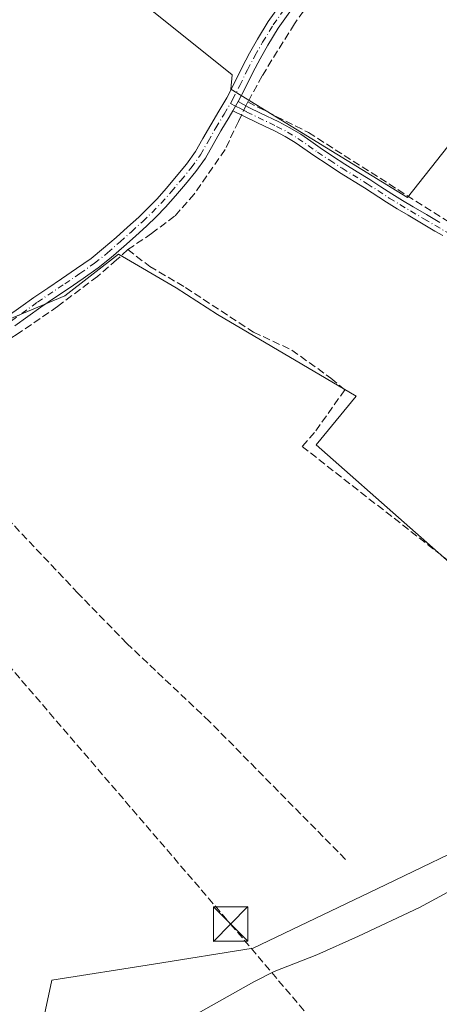
# Model space of a CAD drawing. Units: metres. Extents: x 601597 to 605075, y 4662082 to 4664445.
# Drawn here: x 602675 to 602766, y 4663747 to 4663961 of the extents above; entities that cross this region are included whole.
import ezdxf

# ---------------------------------------------------------------- set-up
doc = ezdxf.new("R2010")
doc.units = ezdxf.units.M
doc.header["$MEASUREMENT"] = 0
doc.linetypes.add('DGN Style 3', pattern=[2.307223458686699, 1.648016756204785, -0.6592067024819142])
doc.linetypes.add('DGN Style 4', pattern=[2.6384748266838614, 1.318413404963828, -0.6592067024819142, 0.001648016756204785, -0.6592067024819142])
for name, color, linetype, lineweight in [('Arbolado forestal CxS', 92, 'Continuous', 0), ('Camino Cxs', 7, 'Continuous', 0), ('Camino eje', 30, 'DGN Style 4', 13), ('Comarca CxS', 21, 'Continuous', 0), ('Comunidad Autónoma CxS', 142, 'Continuous', 0), ('Conducción de hidrocarburos lineal', 6, 'DGN Style 3', 0), ('Corriente artificial lineal', 4, 'DGN Style 3', 13), ('Corriente artificial lineal oculto', 135, 'DGN Style 4', 13), ('Corriente natural Cxs', 4, 'Continuous', 13), ('Corriente natural lineal', 142, 'Continuous', 13), ('Cultivos herbáceos CxS', 92, 'Continuous', 0), ('Cultivos leñosos CxS', 92, 'Continuous', 0), ('Municipio CxS', 4, 'Continuous', 0), ('Pista no pavimentada Cxs', 111, 'Continuous', 0), ('Pista no pavimentada eje', 91, 'DGN Style 4', 0), ('Provincia CxS', 1, 'Continuous', 0), ('Torre de tendido puntual', 7, 'Continuous', 0)]:
    doc.layers.add(name, color=color, linetype=linetype, lineweight=lineweight)

# ---------------------------------------------------------------- blocks, each defined once
blk = doc.blocks.new('5TTEND')
at = {"layer": 'Corriente natural Cxs', "color": 7, "linetype": 'Continuous', "lineweight": 0}
for p, q in [((-0.375, 0.3754), (0.375, -0.3746)), ((0.3720000000000001, 0.3784000000000001), (-0.3720000000000001, -0.3776))]:
    blk.add_line(p, q, dxfattribs=at)
at = {"layer": 'Corriente natural Cxs', "color": 7, "linetype": 'Continuous', "lineweight": 0, "flags": 128}
blk.add_lwpolyline([(-0.375, -0.3746), (0.375, -0.3746), (0.375, 0.3754), (-0.375, 0.3754), (-0.3720000000000001, -0.3776)], dxfattribs=at)

msp = doc.modelspace()

# ---------------------------------------------------------------- linework, layer by layer
at = {"layer": 'Arbolado forestal CxS', "color": 92, "linetype": 'Continuous', "lineweight": 0}
for points in [[(602678.8914999999, 4663736.9441, 337.6416999999929), (602682.0925000003, 4663751.888900001, 338.6530000000057), (602704.2089999998, 4663755.3947, 338.5513000000064), (602725.8986999998, 4663758.832699999, 338.373900000006), (602752.8037, 4663771.7553, 338.0660000000062), (602778.1224999996, 4663783.915899999, 338.090200000006), (602819.7348999997, 4663795.658700001, 337.5298000000039), (602875.0107000005, 4663802.6951, 337.2660999999935), (602900.9146999996, 4663815.0557, 337.2296000000061), (602917.8426999999, 4663823.133099999, 337.1921000000002), (602957.9117999999, 4663856.873299999, 336.6699999999983), (602972.2197000004, 4663884.7031, 336.5945000000065), (602967.5059000002, 4663965.747099999, 334.773199999996)], [(602900.9146999996, 4663815.0557, 337.2296000000061), (602875.0107000005, 4663802.6951, 337.2660999999935), (602819.7348999997, 4663795.658700001, 337.5298000000039), (602778.1224999996, 4663783.915899999, 338.090200000006), (602752.8037, 4663771.7553, 338.0660000000062), (602725.8986999998, 4663758.832699999, 338.373900000006), (602704.2089999998, 4663755.3947, 338.5513000000064), (602682.0925000003, 4663751.888900001, 338.6530000000057), (602678.8914999999, 4663736.9441, 337.6416999999929), (602688.4945, 4663730.537699999, 336.6570999999968)]]:
    msp.add_polyline3d(points, dxfattribs=at)
at = {"layer": 'Camino Cxs', "color": 7, "linetype": 'Continuous', "lineweight": 0, "extrusion": (-0.2864768334125424, -0.5051038910430009, 0.8141259627177743), "elevation": -2528163.033129283, "flags": 128}
msp.add_lwpolyline([(-1776639.930500505, 3545075.440726171), (-1776639.930500505, 3545078.2790819)], dxfattribs=at)
at = {"layer": 'Camino Cxs', "color": 7, "linetype": 'Continuous', "lineweight": 0}
for points in [[(602767.0800999999, 4663913.7401, 337.9939000000013), (602765.3501000004, 4663914.7401, 338.0038000000059), (602762.4301000005, 4663916.450099999, 337.9985000000015), (602759.5201000003, 4663918.170100001, 338.2587000000058), (602757.1901000004, 4663919.5701, 338.9627000000037), (602754.8800999997, 4663921.0101, 338.9548000000068), (602750.0601000005, 4663924.110099999, 338.5832999999984), (602744.6001000004, 4663927.4901, 338.1396999999997), (602741.9200999998, 4663929.2401, 338.2955999999977), (602739.2401000002, 4663931.0101, 338.3304000000062), (602735.0201000003, 4663933.970100001, 338.5602999999974), (602732.7901, 4663935.3201, 338.8181000000041), (602730.4801000003, 4663936.530099999, 339.6374999999971), (602728.5000999998, 4663937.4801, 340.6438000000053), (602726.5301000001, 4663938.420100001, 341.4673000000039), (602724.0000999998, 4663939.640100001, 341.288400000005), (602721.4801000003, 4663940.860099999, 340.7137999999977), (602722.6201, 4663942.870100001, 342.3619999999937), (602724.9401000004, 4663941.5801, 343.3674000000028), (602727.4600999998, 4663940.360099999, 343.7890000000043), (602731.4401000004, 4663938.460100001, 340.152700000006), (602733.8501000004, 4663937.200099999, 339.350900000005), (602736.1901000004, 4663935.770099999, 339.0932999999932), (602738.3701, 4663934.2601, 338.7532000000065), (602740.4600999998, 4663932.790100001, 338.6046000000061), (602743.1001000004, 4663931.040100001, 338.5657000000065), (602745.7600999996, 4663929.3101, 338.3537000000069), (602748.4700999996, 4663927.640100001, 338.5982999999979), (602751.2200999996, 4663925.940099999, 339.2114000000001), (602753.6401000004, 4663924.370100001, 339.4159000000073), (602756.0401, 4663922.8301, 339.7715999999928), (602758.3101000005, 4663921.4101, 339.4961000000039), (602760.6201, 4663920.020099999, 338.5099000000046), (602763.5201000003, 4663918.3101, 337.9710999999952), (602766.4401000004, 4663916.600099999, 337.9165999999968)], [(602722.6201, 4663942.870100001, 342.3619999999937), (602724.9401000004, 4663941.5801, 343.3674000000028), (602727.4600999998, 4663940.360099999, 343.7890000000043), (602731.4401000004, 4663938.460100001, 340.152700000006), (602733.8501000004, 4663937.200099999, 339.350900000005), (602736.1901000004, 4663935.770099999, 339.0932999999932), (602738.3701, 4663934.2601, 338.7532000000065), (602740.4600999998, 4663932.790100001, 338.6046000000061), (602743.1001000004, 4663931.040100001, 338.5657000000065), (602745.7600999996, 4663929.3101, 338.3537000000069), (602748.4700999996, 4663927.640100001, 338.5982999999979), (602751.2200999996, 4663925.940099999, 339.2114000000001), (602753.6401000004, 4663924.370100001, 339.4159000000073), (602756.0401, 4663922.8301, 339.7715999999928), (602758.3101000005, 4663921.4101, 339.4961000000039), (602760.6201, 4663920.020099999, 338.5099000000046), (602763.5201000003, 4663918.3101, 337.9710999999952), (602766.4401000004, 4663916.600099999, 337.9165999999968)], [(602767.0800999999, 4663913.7401, 337.9939000000013), (602765.3501000004, 4663914.7401, 338.0038000000059), (602762.4301000005, 4663916.450099999, 337.9985000000015), (602759.5201000003, 4663918.170100001, 338.2587000000058), (602757.1901000004, 4663919.5701, 338.9627000000037), (602754.8800999997, 4663921.0101, 338.9548000000068), (602750.0601000005, 4663924.110099999, 338.5832999999984), (602744.6001000004, 4663927.4901, 338.1396999999997), (602741.9200999998, 4663929.2401, 338.2955999999977), (602739.2401000002, 4663931.0101, 338.3304000000062), (602735.0201000003, 4663933.970100001, 338.5602999999974), (602732.7901, 4663935.3201, 338.8181000000041), (602730.4801000003, 4663936.530099999, 339.6374999999971), (602728.5000999998, 4663937.4801, 340.6438000000053), (602726.5301000001, 4663938.420100001, 341.4673000000039), (602724.0000999998, 4663939.640100001, 341.288400000005), (602721.4801000003, 4663940.860099999, 340.7137999999977)]]:
    msp.add_polyline3d(points, dxfattribs=at)
at = {"layer": 'Camino eje', "color": 30, "linetype": 'DGN Style 4', "lineweight": 13}
msp.add_polyline3d([(602720.9161, 4663942.4531, 341.1052000000054), (602722.0500999996, 4663941.8651, 341.6560999999929), (602723.3101000005, 4663941.255100001, 342.0837000000029), (602724.4700999996, 4663940.610099999, 342.2978000000003), (602730.9600999998, 4663937.495100001, 339.8503000000055), (602733.3201000001, 4663936.2601, 339.0815000000002), (602735.6051000003, 4663934.870100001, 338.8236000000034), (602739.8501000004, 4663931.9001, 338.449099999998), (602742.5100999996, 4663930.140100001, 338.4453999999969), (602745.1801000005, 4663928.4001, 338.254700000005), (602750.6401000004, 4663925.0251, 338.8659000000043), (602755.4600999998, 4663921.920100001, 339.332699999999), (602757.7500999998, 4663920.4901, 339.3156000000017), (602760.0701000001, 4663919.095100001, 338.4192999999942), (602762.9751000004, 4663917.380100001, 337.9474999999948), (602769.3300999999, 4663913.670100001, 337.9222000000009)], dxfattribs=at)
at = {"layer": 'Comarca CxS', "color": 21, "linetype": 'Continuous', "lineweight": 0}
msp.add_3dface([(605075.2100007746, 4662132.009983385), (601629.9700007513, 4662081.639983388), (601596.6800007506, 4664394.76998336), (605040.7900007772, 4664445.14998336)], dxfattribs=at)
at = {"layer": 'Comunidad Autónoma CxS', "color": 142, "linetype": 'Continuous', "lineweight": 0}
msp.add_3dface([(605075.2100007746, 4662132.009983385), (601629.9700007513, 4662081.639983388), (601596.6800007506, 4664394.76998336), (605040.7900007772, 4664445.14998336)], dxfattribs=at)
at = {"layer": 'Conducción de hidrocarburos lineal', "color": 6, "linetype": 'DGN Style 3', "lineweight": 0}
msp.add_polyline3d([(602220.2631999999, 4664403.8917, 339.8847999999998), (602273.7583999997, 4664332.576500001, 355.6195000000007), (602399.54, 4664133.08, 342.0825000000041), (602532.5800000001, 4663983.210000001, 339.7116999999998), (602624.4800000006, 4663876.609999999, 339.4700000000012), (602720.9600000001, 4663764.109999999, 338.3815999999933), (602759.5899999999, 4663718.57, 339.8926999999967), (602905.1900000004, 4663535.34, 350.4882999999973), (603048.5700000003, 4663369.460000001, 356.241200000004), (603168.8099999996, 4663230.24, 360.3993999999948), (603183.1332, 4663211.270099999, 361.0820999999996), (603243.6299999999, 4663142.550000001, 362.696299999996), (603523.4000000004, 4662796.26, 365.1034999999974), (603680.8174999999, 4662614.8981, 365.4634999999981), (603818.0329999998, 4662457.916099999, 364.7547999999952), (603982.6305999998, 4662219.076199999, 365.359500000006), (604066.2359999996, 4662117.2586, 365.5388999999996)], dxfattribs=at)
at = {"layer": 'Corriente artificial lineal', "color": 4, "linetype": 'DGN Style 3', "lineweight": 13, "extrusion": (0.009022889610863167, 0.01862268472092436, 0.9997858686123021), "elevation": 92631.51285056872, "flags": 128}
msp.add_lwpolyline([(1491194.505841755, -4459080.385626463), (1491194.505841756, -4459079.438464699)], dxfattribs=at)
at = {"layer": 'Corriente artificial lineal', "color": 4, "linetype": 'DGN Style 3', "lineweight": 13}
for points in [[(602755.0394000001, 4663991.428200001, 337.575800000006), (602753.3300999999, 4663989.3201, 337.6076999999932), (602752.5601000005, 4663988.050100001, 337.6156999999948), (602750.1501000002, 4663980.720100001, 337.555600000007), (602745.2001, 4663970.350099999, 337.7746000000043), (602743.5601000005, 4663968.050100001, 337.7979999999953), (602741.7100999998, 4663966.530099999, 337.8408000000054), (602739.9001000002, 4663965.460100001, 337.9026000000013), (602738.5401, 4663964.4101, 337.9328999999998), (602736.7701000003, 4663962.5601, 337.9646000000066), (602734.8400999998, 4663959.7501, 338.0212999999931), (602727.8201000001, 4663948.4901, 338.0454000000027), (602724.7100000001, 4663942.789799999, 338.1306000000041)], [(602724.7100000001, 4663942.789799999, 338.1306000000041), (602737.8816000001, 4663936.141799999, 338.0016000000033), (602774.7911, 4663912.593800001, 337.7385000000068), (602778.0983999996, 4663909.948000001, 337.7173999999941), (602787.0942000002, 4663902.0766, 337.7041999999929), (602792.1875, 4663897.8433, 337.6031999999978), (602806.3426999999, 4663888.649, 337.5277999999962), (602826.8480000002, 4663873.6339, 337.3693999999959), (602833.5286999998, 4663868.9375, 337.440499999997), (602840.6725000005, 4663862.719799999, 337.5028000000021), (602850.7927999999, 4663854.7161, 337.4710999999952), (602852.9423000002, 4663853.294700001, 337.4514999999956)], [(602723.3388999999, 4663939.960200001, 338.1839000000036), (602722.6700999998, 4663938.5801, 338.188599999994), (602719.7500999998, 4663932.4301, 338.1444000000047), (602713.0601000005, 4663922.770099999, 338.148199999996), (602708.8000999996, 4663917.950099999, 338.2655999999988), (602703.8000999996, 4663914.220100001, 338.2884999999951), (602698.6300999997, 4663910.700099999, 338.4168999999966)], [(602698.6300999997, 4663910.700099999, 338.4168999999966), (602696.1801000005, 4663908.450099999, 338.5056000000041), (602692.0100999996, 4663904.880100001, 338.5647000000026), (602683.3701, 4663898.350099999, 338.4291999999987), (602674.5800999999, 4663892.340100001, 338.6006999999955), (602668.0301000001, 4663888.100099999, 338.6318000000028), (602663.9101, 4663886.1601, 338.6184000000067), (602654.5301000001, 4663883.2501, 338.6649000000034), (602645.5044999998, 4663879.995100001, 338.6677000000054)], [(602698.6300999997, 4663910.700099999, 338.4168999999966), (602703.3931, 4663907.044199999, 338.210500000001), (602711.1719000004, 4663902.440400001, 338.0647000000026), (602725.9357000003, 4663892.7567, 338.0739999999932), (602734.2701000003, 4663888.8673, 338.0662000000011), (602742.7631999999, 4663882.7554, 338.0587999999989), (602745.7795000002, 4663880.215399999, 338.0869999999995), (602739.1913000002, 4663870.928500001, 338.0635000000038), (602736.4926000005, 4663867.9122, 338.0801000000066), (602769.4332999998, 4663842.194700001, 337.7792000000045), (602787.4513999998, 4663826.319700001, 337.5080000000016), (602803.7232999997, 4663812.905300001, 337.4823999999935), (602813.3277000004, 4663804.174000001, 337.4634999999981), (602821.5033999998, 4663798.220899999, 337.4891999999964)], [(602745.9301000005, 4663778.1601, 338.5978999999934), (602716.3601000002, 4663808.1501, 338.2562999999937), (602698.4001000002, 4663825.100099999, 338.2863999999972), (602687.7901, 4663836.020099999, 338.4165999999968), (602663.7100999998, 4663861.4901, 338.4551000000066), (602653.4401000004, 4663871.720100001, 338.479800000001), (602645.5044999998, 4663879.995100001, 338.6677000000054)]]:
    msp.add_polyline3d(points, dxfattribs=at)
at = {"layer": 'Corriente artificial lineal oculto', "color": 135, "linetype": 'DGN Style 4', "lineweight": 13, "extrusion": (0.006687203325589972, 0.01380012090061723, 0.9998824120739452), "elevation": 68731.61297393929, "flags": 128}
msp.add_lwpolyline([(602708.5563677867, 4663437.514476135), (602707.5979638353, 4663435.536887818)], dxfattribs=at)
at = {"layer": 'Corriente natural lineal', "color": 142, "linetype": 'Continuous', "lineweight": 13}
msp.add_polyline3d([(602709.7801000001, 4663742.4001, 336.6490000000049), (602726.0401, 4663751.5101, 336.8699000000051), (602730.4200999998, 4663753.800100001, 336.8625999999931), (602739.6901000004, 4663757.420100001, 336.9315999999963), (602748.7801000001, 4663761.4801, 337.1909000000014), (602762.0201000003, 4663767.720100001, 336.5160999999935), (602769.9101, 4663772.0001, 336.9499999999971), (602778.5900999998, 4663777.370100001, 337.2342999999965), (602784.8601000002, 4663780.590100001, 337.2574000000022), (602787.8501000004, 4663782.4001, 337.2112999999954), (602796.2600999996, 4663786.380100001, 337.1778000000049), (602799.9001000002, 4663787.620100001, 336.6808000000019), (602802.1601, 4663788.1601, 336.4496000000072), (602827.4301000005, 4663789.9901, 336.5672999999952), (602853.9600999998, 4663792.870100001, 336.1107999999949), (602858.2200999996, 4663793.4301, 336.3815000000032), (602862.4001000002, 4663794.3201, 336.4514999999956), (602868.7001, 4663796.140100001, 336.8347000000067), (602873.1401000004, 4663797.090100001, 337.0402999999933), (602877.6001000004, 4663797.390100001, 336.7682999999961), (602886.3000999996, 4663796.9301, 336.4170000000013), (602894.5294000005, 4663800.315400001, 336.7465999999986), (602902.2023, 4663807.7238, 336.6601999999984), (602915.9606999997, 4663818.3071, 336.4232000000048)], dxfattribs=at)
at = {"layer": 'Cultivos herbáceos CxS', "color": 92, "linetype": 'Continuous', "lineweight": 0}
for points in [[(602872.8733000001, 4663970.3673, 336.5173999999971), (602833.5711000003, 4663940.748500001, 337.0874999999942), (602842.6847000001, 4663934.4827, 336.8019000000059), (602851.2285000002, 4663929.925899999, 336.7321999999986), (602863.1901000004, 4663923.090500001, 336.6230000000069), (602872.3035000004, 4663923.090500001, 336.6120999999985), (602886.5434999998, 4663933.3433, 336.5939999999973), (602904.2008999997, 4663944.1655, 336.4860999999946), (602911.6057000002, 4663939.608700001, 336.6771000000008), (602914.4537000004, 4663933.3431, 336.6171000000031), (602900.2137000002, 4663920.2423, 336.6962000000058), (602894.5179000003, 4663912.267899999, 336.6377000000066), (602883.6955000004, 4663901.445699999, 337.0483999999997), (602878.5691000001, 4663892.901500001, 337.2090999999928), (602867.7467, 4663884.3577, 337.6857000000018), (602807.9392999997, 4663917.394900001, 337.545299999998), (602774.4555000003, 4663941.054300001, 337.7324999999983), (602759.3742000004, 4663922.0042, 337.8916000000027), (602721.0094999997, 4663945.552200001, 338.3110000000015), (602721.2741, 4663948.7272, 338.3393000000069), (602665.7115000002, 4663993.177300001, 338.4434999999939)], [(602872.8733000001, 4663970.3673, 336.5173999999971), (602833.5711000003, 4663940.748500001, 337.0874999999942), (602842.6847000001, 4663934.4827, 336.8019000000059), (602851.2285000002, 4663929.925899999, 336.7321999999986), (602863.1901000004, 4663923.090500001, 336.6230000000069), (602872.3035000004, 4663923.090500001, 336.6120999999985), (602886.5434999998, 4663933.3433, 336.5939999999973), (602904.2008999997, 4663944.1655, 336.4860999999946), (602911.6057000002, 4663939.608700001, 336.6771000000008), (602914.4537000004, 4663933.3431, 336.6171000000031), (602900.2137000002, 4663920.2423, 336.6962000000058), (602894.5179000003, 4663912.267899999, 336.6377000000066), (602883.6955000004, 4663901.445699999, 337.0483999999997), (602878.5691000001, 4663892.901500001, 337.2090999999928), (602867.7467, 4663884.3577, 337.6857000000018), (602807.9392999997, 4663917.394900001, 337.545299999998), (602774.4555000003, 4663941.054300001, 337.7324999999983), (602759.3742000004, 4663922.0042, 337.8916000000027), (602721.0094999997, 4663945.552200001, 338.3110000000015), (602721.2741, 4663948.7272, 338.3393000000069), (602665.7115000002, 4663993.177300001, 338.4434999999939)], [(602668.6244000001, 4663893.8726, 338.7286000000022), (602684.9455000004, 4663900.655900001, 338.4679999999935), (602696.5723000001, 4663909.699100001, 338.4878999999929), (602709.1032999996, 4663902.425000001, 338.130799999999), (602718.0991000002, 4663896.6042, 338.0834999999934), (602748.2616999998, 4663878.8771, 338.0472000000009), (602739.5303999997, 4663868.2937, 337.9637999999977), (602780.2763, 4663832.3103, 337.6728000000003)], [(602668.6244000001, 4663893.8726, 338.7286000000022), (602684.9455000004, 4663900.655900001, 338.4679999999935), (602696.5723000001, 4663909.699100001, 338.4878999999929), (602709.1032999996, 4663902.425000001, 338.130799999999), (602718.0991000002, 4663896.6042, 338.0834999999934), (602748.2616999998, 4663878.8771, 338.0472000000009), (602739.5303999997, 4663868.2937, 337.9637999999977), (602780.2763, 4663832.3103, 337.6728000000003), (602785.8326000003, 4663831.5165, 337.594299999997), (602793.5055000001, 4663821.197799999, 337.528999999995), (602801.9721999997, 4663814.847800001, 337.5158999999985), (602810.7034999998, 4663814.5832, 337.5506000000024), (602825.7847999996, 4663835.485300001, 337.4615999999951), (602839.5431000004, 4663820.139400001, 337.3853999999992), (602851.7139999997, 4663817.493600001, 337.3730000000069), (602858.8576999997, 4663824.3728, 337.4137999999948), (602862.8265000005, 4663829.6645, 337.4330999999947), (602864.414, 4663834.1624, 337.4486000000034), (602869.9742000002, 4663840.893100001, 337.1460999999982), (602900.9146999996, 4663815.0557, 337.2296000000061)], [(602900.9146999996, 4663815.0557, 337.2296000000061), (602875.0107000005, 4663802.6951, 337.2660999999935), (602819.7348999997, 4663795.658700001, 337.5298000000039), (602778.1224999996, 4663783.915899999, 338.090200000006), (602752.8037, 4663771.7553, 338.0660000000062), (602725.8986999998, 4663758.832699999, 338.373900000006), (602704.2089999998, 4663755.3947, 338.5513000000064), (602682.0925000003, 4663751.888900001, 338.6530000000057), (602678.8914999999, 4663736.9441, 337.6416999999929), (602688.4945, 4663730.537699999, 336.6570999999968)], [(602778.1224999996, 4663783.915899999, 338.090200000006), (602752.8037, 4663771.7553, 338.0660000000062), (602725.8986999998, 4663758.832699999, 338.373900000006), (602704.2089999998, 4663755.3947, 338.5513000000064), (602682.0925000003, 4663751.888900001, 338.6530000000057), (602678.8914999999, 4663736.9441, 337.6416999999929)]]:
    msp.add_polyline3d(points, dxfattribs=at)
at = {"layer": 'Cultivos leñosos CxS', "color": 92, "linetype": 'Continuous', "lineweight": 0}
for points in [[(602665.7115000002, 4663993.177300001, 338.4434999999939), (602721.2741, 4663948.7272, 338.3393000000069), (602721.0094999997, 4663945.552200001, 338.3110000000015), (602759.3742000004, 4663922.0042, 337.8916000000027), (602774.4555000003, 4663941.054300001, 337.7324999999983), (602807.9392999997, 4663917.394900001, 337.545299999998), (602867.7467, 4663884.3577, 337.6857000000018), (602878.5691000001, 4663892.901500001, 337.2090999999928), (602883.6955000004, 4663901.445699999, 337.0483999999997), (602894.5179000003, 4663912.267899999, 336.6377000000066), (602900.2137000002, 4663920.2423, 336.6962000000058), (602914.4537000004, 4663933.3431, 336.6171000000031), (602911.6057000002, 4663939.608700001, 336.6771000000008), (602904.2008999997, 4663944.1655, 336.4860999999946), (602886.5434999998, 4663933.3433, 336.5939999999973), (602872.3035000004, 4663923.090500001, 336.6120999999985), (602863.1901000004, 4663923.090500001, 336.6230000000069), (602851.2285000002, 4663929.925899999, 336.7321999999986), (602842.6847000001, 4663934.4827, 336.8019000000059), (602833.5711000003, 4663940.748500001, 337.0874999999942), (602872.8733000001, 4663970.3673, 336.5173999999971)], [(602872.8733000001, 4663970.3673, 336.5173999999971), (602833.5711000003, 4663940.748500001, 337.0874999999942), (602842.6847000001, 4663934.4827, 336.8019000000059), (602851.2285000002, 4663929.925899999, 336.7321999999986), (602863.1901000004, 4663923.090500001, 336.6230000000069), (602872.3035000004, 4663923.090500001, 336.6120999999985), (602886.5434999998, 4663933.3433, 336.5939999999973), (602904.2008999997, 4663944.1655, 336.4860999999946), (602911.6057000002, 4663939.608700001, 336.6771000000008), (602914.4537000004, 4663933.3431, 336.6171000000031), (602900.2137000002, 4663920.2423, 336.6962000000058), (602894.5179000003, 4663912.267899999, 336.6377000000066), (602883.6955000004, 4663901.445699999, 337.0483999999997), (602878.5691000001, 4663892.901500001, 337.2090999999928), (602867.7467, 4663884.3577, 337.6857000000018), (602807.9392999997, 4663917.394900001, 337.545299999998), (602774.4555000003, 4663941.054300001, 337.7324999999983), (602759.3742000004, 4663922.0042, 337.8916000000027), (602721.0094999997, 4663945.552200001, 338.3110000000015), (602721.2741, 4663948.7272, 338.3393000000069), (602665.7115000002, 4663993.177300001, 338.4434999999939)], [(602967.5059000002, 4663965.747099999, 334.773199999996), (602972.2197000004, 4663884.7031, 336.5945000000065), (602957.9117999999, 4663856.873299999, 336.6699999999983), (602917.8426999999, 4663823.133099999, 337.1921000000002), (602900.9146999996, 4663815.0557, 337.2296000000061), (602869.9742000002, 4663840.893100001, 337.1460999999982), (602864.414, 4663834.1624, 337.4486000000034), (602862.8265000005, 4663829.6645, 337.4330999999947), (602858.8576999997, 4663824.3728, 337.4137999999948), (602851.7139999997, 4663817.493600001, 337.3730000000069), (602839.5431000004, 4663820.139400001, 337.3853999999992), (602825.7847999996, 4663835.485300001, 337.4615999999951), (602810.7034999998, 4663814.5832, 337.5506000000024), (602801.9721999997, 4663814.847800001, 337.5158999999985), (602793.5055000001, 4663821.197799999, 337.528999999995), (602785.8326000003, 4663831.5165, 337.594299999997), (602780.2763, 4663832.3103, 337.6728000000003), (602739.5303999997, 4663868.2937, 337.9637999999977), (602748.2616999998, 4663878.8771, 338.0472000000009), (602718.0991000002, 4663896.6042, 338.0834999999934), (602709.1032999996, 4663902.425000001, 338.130799999999), (602696.5723000001, 4663909.699100001, 338.4878999999929), (602684.9455000004, 4663900.655900001, 338.4679999999935), (602668.6244000001, 4663893.8726, 338.7286000000022)], [(602668.6244000001, 4663893.8726, 338.7286000000022), (602684.9455000004, 4663900.655900001, 338.4679999999935), (602696.5723000001, 4663909.699100001, 338.4878999999929), (602709.1032999996, 4663902.425000001, 338.130799999999), (602718.0991000002, 4663896.6042, 338.0834999999934), (602748.2616999998, 4663878.8771, 338.0472000000009), (602739.5303999997, 4663868.2937, 337.9637999999977), (602780.2763, 4663832.3103, 337.6728000000003), (602785.8326000003, 4663831.5165, 337.594299999997), (602793.5055000001, 4663821.197799999, 337.528999999995), (602801.9721999997, 4663814.847800001, 337.5158999999985), (602810.7034999998, 4663814.5832, 337.5506000000024), (602825.7847999996, 4663835.485300001, 337.4615999999951), (602839.5431000004, 4663820.139400001, 337.3853999999992), (602851.7139999997, 4663817.493600001, 337.3730000000069), (602858.8576999997, 4663824.3728, 337.4137999999948), (602862.8265000005, 4663829.6645, 337.4330999999947), (602864.414, 4663834.1624, 337.4486000000034), (602869.9742000002, 4663840.893100001, 337.1460999999982), (602900.9146999996, 4663815.0557, 337.2296000000061)]]:
    msp.add_polyline3d(points, dxfattribs=at)
at = {"layer": 'Municipio CxS', "color": 4, "linetype": 'Continuous', "lineweight": 0}
msp.add_3dface([(605075.2100007746, 4662132.009983385), (601629.9700007513, 4662081.639983388), (601596.6800007506, 4664394.76998336), (605040.7900007772, 4664445.14998336)], dxfattribs=at)
at = {"layer": 'Pista no pavimentada Cxs', "color": 111, "linetype": 'Continuous', "lineweight": 0, "extrusion": (-0.2864768334125424, -0.5051038910430009, 0.8141259627177743), "elevation": -2528163.033129283, "flags": 128}
msp.add_lwpolyline([(-1776639.930500505, 3545075.440726171), (-1776639.930500505, 3545078.2790819)], dxfattribs=at)
at = {"layer": 'Pista no pavimentada Cxs', "color": 111, "linetype": 'Continuous', "lineweight": 0}
for points in [[(602672.6201, 4663896.290100001, 338.8007000000071), (602675.3800999997, 4663898.280099999, 339.163400000005), (602678.2200999996, 4663900.3101, 339.3736999999965), (602681.2401000002, 4663902.340100001, 339.1334000000061), (602684.2200999996, 4663904.350099999, 339.3745000000054), (602687.4700999996, 4663906.5601, 339.1410999999935), (602690.6201, 4663908.780099999, 338.9762000000046), (602693.3701, 4663910.9801, 338.8323999999994), (602696.0800999999, 4663913.350099999, 338.790399999998), (602698.5601000005, 4663915.550100001, 338.7921999999962), (602700.9801000003, 4663917.7601, 338.6324000000022), (602702.9901000002, 4663919.690099999, 338.5817999999999), (602704.9101, 4663921.670100001, 338.4446999999927), (602707.0601000005, 4663924.0801, 338.3969999999972), (602709.1601, 4663926.5801, 338.3714999999939), (602711.3701, 4663929.2601, 338.3724999999977), (602713.3101000005, 4663932.0001, 338.4850000000006), (602714.9501, 4663934.8301, 338.516300000003), (602716.6300999997, 4663937.8101, 338.3242000000027), (602718.4301000005, 4663940.800100001, 338.8996999999945), (602720.1501000002, 4663943.690099999, 340.3206000000064), (602721.8000999996, 4663946.950099999, 340.6006999999955), (602723.4700999996, 4663950.360099999, 339.6787999999942), (602725.1001000004, 4663953.420100001, 338.5307999999932), (602726.8101000005, 4663956.450099999, 338.3818000000028), (602729.1601, 4663960.2601, 338.4094999999944), (602731.7500999998, 4663963.940099999, 338.3142999999982)], [(602672.6201, 4663896.290100001, 338.8007000000071), (602675.3800999997, 4663898.280099999, 339.163400000005), (602678.2200999996, 4663900.3101, 339.3736999999965), (602681.2401000002, 4663902.340100001, 339.1334000000061), (602684.2200999996, 4663904.350099999, 339.3745000000054), (602687.4700999996, 4663906.5601, 339.1410999999935), (602690.6201, 4663908.780099999, 338.9762000000046), (602693.3701, 4663910.9801, 338.8323999999994), (602696.0800999999, 4663913.350099999, 338.790399999998), (602698.5601000005, 4663915.550100001, 338.7921999999962), (602700.9801000003, 4663917.7601, 338.6324000000022), (602702.9901000002, 4663919.690099999, 338.5817999999999), (602704.9101, 4663921.670100001, 338.4446999999927), (602707.0601000005, 4663924.0801, 338.3969999999972), (602709.1601, 4663926.5801, 338.3714999999939), (602711.3701, 4663929.2601, 338.3724999999977), (602713.3101000005, 4663932.0001, 338.4850000000006), (602714.9501, 4663934.8301, 338.516300000003), (602716.6300999997, 4663937.8101, 338.3242000000027), (602718.4301000005, 4663940.800100001, 338.8996999999945), (602720.1501000002, 4663943.690099999, 340.3206000000064), (602721.8000999996, 4663946.950099999, 340.6006999999955), (602723.4700999996, 4663950.360099999, 339.6787999999942), (602725.1001000004, 4663953.420100001, 338.5307999999932), (602726.8101000005, 4663956.450099999, 338.3818000000028), (602729.1601, 4663960.2601, 338.4094999999944), (602731.7500999998, 4663963.940099999, 338.3142999999982)], [(602733.8201000001, 4663962.390100001, 338.5720000000001), (602731.3201000001, 4663958.840100001, 338.6468000000023), (602729.0401, 4663955.130100001, 338.7393000000012), (602727.3701, 4663952.1801, 339.0228999999963), (602725.7701000003, 4663949.190099999, 341.2226999999984), (602724.1201, 4663945.800100001, 342.2924000000057), (602722.6201, 4663942.870100001, 342.3619999999937), (602721.4801000003, 4663940.860099999, 340.7137999999977), (602720.6501000002, 4663939.470100001, 339.6371000000072), (602718.8601000002, 4663936.5101, 338.5893000000069), (602717.1901000004, 4663933.550100001, 338.7825000000012), (602715.4901000002, 4663930.600099999, 338.6457999999984), (602713.4200999998, 4663927.690099999, 338.3977000000014), (602711.1501000002, 4663924.9301, 338.2773000000016), (602709.0201000003, 4663922.380100001, 338.3136999999988), (602706.8000999996, 4663919.9101, 338.5096000000049), (602704.8101000005, 4663917.850099999, 338.6511000000028), (602702.7500999998, 4663915.870100001, 339.235400000005), (602700.2901, 4663913.620100001, 339.4670999999944), (602697.7901, 4663911.4101, 339.0253999999986), (602695.0301000001, 4663908.9901, 339.0200999999943), (602692.1700999998, 4663906.710100001, 339.3776999999973), (602688.9401000004, 4663904.4301, 339.8156000000017), (602685.6700999998, 4663902.210100001, 340.0458999999973), (602682.6801000005, 4663900.200099999, 340.918399999995), (602679.6901000004, 4663898.1801, 340.7958999999973), (602676.8901000004, 4663896.1801, 339.6843999999983), (602674.0900999998, 4663894.1601, 339.2410999999993)], [(602733.8201000001, 4663962.390100001, 338.5720000000001), (602731.3201000001, 4663958.840100001, 338.6468000000023), (602729.0401, 4663955.130100001, 338.7393000000012), (602727.3701, 4663952.1801, 339.0228999999963), (602725.7701000003, 4663949.190099999, 341.2226999999984), (602724.1201, 4663945.800100001, 342.2924000000057), (602722.6201, 4663942.870100001, 342.3619999999937)], [(602721.4801000003, 4663940.860099999, 340.7137999999977), (602720.6501000002, 4663939.470100001, 339.6371000000072), (602718.8601000002, 4663936.5101, 338.5893000000069), (602717.1901000004, 4663933.550100001, 338.7825000000012), (602715.4901000002, 4663930.600099999, 338.6457999999984), (602713.4200999998, 4663927.690099999, 338.3977000000014), (602711.1501000002, 4663924.9301, 338.2773000000016), (602709.0201000003, 4663922.380100001, 338.3136999999988), (602706.8000999996, 4663919.9101, 338.5096000000049), (602704.8101000005, 4663917.850099999, 338.6511000000028), (602702.7500999998, 4663915.870100001, 339.235400000005), (602700.2901, 4663913.620100001, 339.4670999999944), (602697.7901, 4663911.4101, 339.0253999999986), (602695.0301000001, 4663908.9901, 339.0200999999943), (602692.1700999998, 4663906.710100001, 339.3776999999973), (602688.9401000004, 4663904.4301, 339.8156000000017), (602685.6700999998, 4663902.210100001, 340.0458999999973), (602682.6801000005, 4663900.200099999, 340.918399999995), (602679.6901000004, 4663898.1801, 340.7958999999973), (602676.8901000004, 4663896.1801, 339.6843999999983), (602674.0900999998, 4663894.1601, 339.2410999999993)]]:
    msp.add_polyline3d(points, dxfattribs=at)
at = {"layer": 'Pista no pavimentada eje', "color": 91, "linetype": 'DGN Style 4', "lineweight": 0}
for points in [[(602720.9161, 4663942.4531, 341.1052000000054), (602721.3850999996, 4663943.280099999, 341.3099999999977), (602722.9600999998, 4663946.3751, 341.3975000000065), (602724.6201, 4663949.7751, 340.3855999999942), (602726.2351000002, 4663952.800100001, 338.6287000000011), (602727.9250999996, 4663955.790100001, 338.5032999999967), (602730.2401000002, 4663959.550100001, 338.5066999999981), (602732.7851, 4663963.165100001, 338.3453000000009)], [(602673.3551000003, 4663895.225099999, 339.0031000000017), (602678.9550999999, 4663899.245100001, 339.9915000000037), (602684.9451000001, 4663903.280099999, 339.6043999999966), (602688.2050999999, 4663905.495100001, 339.4832000000025), (602691.3951000003, 4663907.745100001, 339.1043000000063), (602694.2001, 4663909.985099999, 338.9416999999958), (602696.9351000005, 4663912.380100001, 338.9087), (602699.4250999996, 4663914.585100001, 339.0926000000036), (602701.8651000002, 4663916.815099999, 338.8942999999999), (602703.9001000002, 4663918.770099999, 338.6201000000001), (602705.8551000003, 4663920.790100001, 338.4808000000049), (602708.0401, 4663923.2301, 338.3678000000073), (602710.1551000001, 4663925.755100001, 338.3306000000011), (602712.3951000003, 4663928.475099999, 338.3546999999962), (602714.4001000002, 4663931.300100001, 338.5727000000043), (602716.0701000001, 4663934.190099999, 338.632500000007), (602717.7451, 4663937.1601, 338.3877999999968), (602719.5401, 4663940.1351, 339.3638000000064), (602720.9161, 4663942.4531, 341.1052000000054)]]:
    msp.add_polyline3d(points, dxfattribs=at)
at = {"layer": 'Provincia CxS', "color": 1, "linetype": 'Continuous', "lineweight": 0}
msp.add_3dface([(605075.2100007746, 4662132.009983385), (601629.9700007513, 4662081.639983388), (601596.6800007506, 4664394.76998336), (605040.7900007772, 4664445.14998336)], dxfattribs=at)

# ---------------------------------------------------------------- block references
at = {"layer": 'Torre de tendido puntual', "color": 7, "linetype": 'Continuous', "lineweight": 0, "xscale": 10, "yscale": 10, "zscale": 10}
msp.add_blockref('5TTEND', (602720.9600000001, 4663764.109999999, 338.3815999999933), dxfattribs=at)

doc.saveas('drawing.dxf')
